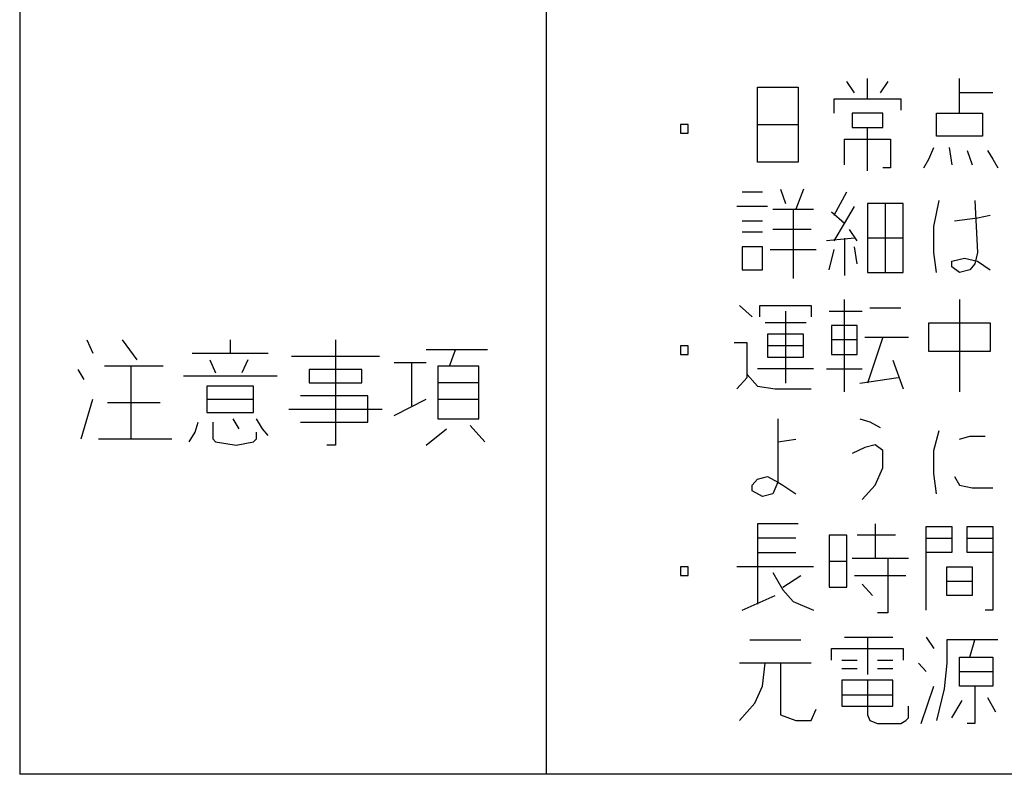
# Model space of a CAD drawing. Extents: x 9366 to 13353, y -31081 to -28442.
# Drawn here: x 10525 to 10562, y -30237 to -30208 of the extents above; entities that cross this region are included whole.
import ezdxf

# ---------------------------------------------------------------- set-up
doc = ezdxf.new("R2010")
doc.units = 0
doc.header["$MEASUREMENT"] = 0
doc.layers.get('0').update_dxf_attribs({"linetype": 'CONTINUOUS'})
doc.layers.add('1', color=7, linetype='CONTINUOUS')

# ---------------------------------------------------------------- blocks, each defined once
blk = doc.blocks.new('CFP37CB_TORI20_1')
at = {"layer": '1', "color": 2, "linetype": 'CONTINUOUS'}
for p, q in [((10524.809, -30151.523), (10524.809, -30236.523)), ((10544.809, -30151.523), (10544.809, -30236.523)), ((10556.531, -30210.639), (10556.239, -30210.202)), ((10557.017, -30210.858), (10557.017, -30210.092)), ((10557.795, -30210.202), (10557.503, -30210.639)), ((10560.517, -30210.639), (10560.517, -30210.092)), ((10552.836, -30210.421), (10554.392, -30210.421)), ((10552.836, -30211.842), (10552.836, -30210.421)), ((10554.392, -30210.421), (10554.392, -30211.842)), ((10555.753, -30211.405), (10555.753, -30210.858)), ((10555.753, -30210.858), (10557.017, -30210.858)), ((10557.017, -30210.858), (10558.281, -30210.858)), ((10558.281, -30210.858), (10558.281, -30211.296)), ((10560.517, -30211.405), (10560.517, -30210.639)), ((10561.781, -30210.639), (10560.517, -30210.639)), ((10557.6, -30211.405), (10556.434, -30211.405)), ((10556.434, -30211.405), (10556.434, -30211.952)), ((10557.6, -30211.952), (10557.6, -30211.405)), ((10559.642, -30212.28), (10559.642, -30211.405)), ((10559.642, -30211.405), (10560.517, -30211.405)), ((10560.517, -30211.405), (10561.392, -30211.405)), ((10561.392, -30211.405), (10561.392, -30212.28)), ((10550.211, -30211.842), (10549.92, -30211.842)), ((10549.92, -30211.842), (10549.92, -30212.171)), ((10550.211, -30212.171), (10550.211, -30211.842)), ((10552.836, -30213.264), (10552.836, -30211.842)), ((10552.836, -30211.842), (10554.392, -30211.842)), ((10554.392, -30211.842), (10554.392, -30213.264)), ((10556.434, -30211.952), (10557.017, -30211.952)), ((10557.017, -30213.592), (10557.017, -30211.952)), ((10557.017, -30211.952), (10557.6, -30211.952)), ((10549.92, -30212.171), (10550.211, -30212.171)), ((10556.142, -30213.374), (10556.142, -30212.389)), ((10556.142, -30212.389), (10557.892, -30212.389)), ((10557.892, -30212.389), (10557.892, -30213.483)), ((10561.392, -30212.28), (10559.642, -30212.28)), ((10559.35, -30213.155), (10559.545, -30212.717)), ((10560.128, -30212.717), (10560.225, -30213.374)), ((10560.809, -30212.827), (10561.003, -30213.374)), ((10561.586, -30212.827), (10561.781, -30213.155)), ((10559.156, -30213.483), (10559.35, -30213.155)), ((10561.781, -30213.155), (10561.975, -30213.483)), ((10554.392, -30213.264), (10552.836, -30213.264)), ((10557.892, -30213.483), (10557.6, -30213.483)), ((10553.711, -30214.292), (10553.906, -30214.839)), ((10554.586, -30214.292), (10554.295, -30215.058)), ((10552.253, -30214.402), (10553.031, -30214.402)), ((10555.753, -30215.277), (10556.239, -30214.402)), ((10553.225, -30214.949), (10552.059, -30214.949)), ((10553.42, -30215.058), (10554.198, -30215.058)), ((10554.198, -30215.058), (10554.198, -30217.683)), ((10554.198, -30215.058), (10554.975, -30215.058)), ((10556.142, -30215.605), (10556.531, -30214.949)), ((10557.017, -30214.839), (10557.017, -30216.152)), ((10557.698, -30214.839), (10557.017, -30214.839)), ((10557.698, -30214.839), (10557.698, -30217.464)), ((10558.378, -30214.839), (10557.698, -30214.839)), ((10558.378, -30216.152), (10558.378, -30214.839)), ((10559.545, -30215.714), (10559.739, -30214.73)), ((10561.1, -30214.73), (10561.198, -30216.699)), ((10556.142, -30215.605), (10555.656, -30215.167)), ((10560.323, -30215.496), (10561.198, -30215.386)), ((10561.198, -30215.386), (10561.684, -30215.277)), ((10552.253, -30215.496), (10553.031, -30215.496)), ((10554.878, -30215.824), (10553.42, -30215.824)), ((10555.753, -30216.261), (10556.142, -30215.605)), ((10556.628, -30216.261), (10556.336, -30215.824)), ((10559.545, -30216.699), (10559.545, -30215.714)), ((10553.031, -30215.933), (10552.253, -30215.933)), ((10556.531, -30216.152), (10555.461, -30216.261)), ((10556.142, -30216.152), (10556.142, -30217.574)), ((10558.378, -30216.152), (10557.017, -30216.152)), ((10557.017, -30216.152), (10557.017, -30217.464)), ((10558.378, -30217.464), (10558.378, -30216.152)), ((10553.031, -30216.48), (10552.253, -30216.48)), ((10552.253, -30216.48), (10552.253, -30217.355)), ((10553.031, -30217.355), (10553.031, -30216.48)), ((10556.628, -30217.136), (10556.531, -30216.48)), ((10553.323, -30216.589), (10555.073, -30216.589)), ((10555.559, -30217.355), (10555.753, -30216.589)), ((10559.642, -30217.464), (10559.545, -30216.699)), ((10560.225, -30217.027), (10560.711, -30216.917)), ((10560.711, -30216.917), (10561.198, -30217.027)), ((10561.198, -30216.699), (10561.1, -30217.136)), ((10560.225, -30217.246), (10560.225, -30217.027)), ((10560.517, -30217.464), (10560.225, -30217.246)), ((10561.1, -30217.136), (10560.906, -30217.355)), ((10561.198, -30217.027), (10561.684, -30217.355)), ((10552.253, -30217.355), (10553.031, -30217.355)), ((10557.017, -30217.464), (10557.698, -30217.464)), ((10557.698, -30217.464), (10558.378, -30217.464)), ((10560.906, -30217.355), (10560.517, -30217.464)), ((10552.156, -30218.711), (10552.642, -30219.149)), ((10552.934, -30219.149), (10552.934, -30218.711)), ((10552.934, -30218.711), (10554.878, -30218.711)), ((10554.878, -30218.711), (10554.878, -30219.149)), ((10556.142, -30221.992), (10556.142, -30218.492)), ((10560.517, -30218.492), (10560.517, -30221.992)), ((10553.906, -30218.93), (10553.906, -30221.664)), ((10555.559, -30218.93), (10556.823, -30218.93)), ((10558.281, -30218.821), (10557.114, -30218.821)), ((10554.684, -30219.367), (10553.128, -30219.367)), ((10556.628, -30219.477), (10555.656, -30219.477)), ((10555.656, -30219.477), (10555.656, -30220.024)), ((10556.628, -30220.024), (10556.628, -30219.477)), ((10559.35, -30220.461), (10559.35, -30219.367)), ((10559.35, -30219.367), (10561.684, -30219.367)), ((10561.684, -30219.367), (10561.684, -30220.461)), ((10553.225, -30219.805), (10553.225, -30220.242)), ((10554.586, -30219.805), (10553.225, -30219.805)), ((10554.586, -30220.242), (10554.586, -30219.805)), ((10556.92, -30219.914), (10557.6, -30219.914)), ((10557.6, -30219.914), (10557.017, -30221.664)), ((10557.6, -30219.914), (10558.573, -30219.914)), ((10527.365, -30220.023), (10527.587, -30220.523)), ((10528.698, -30220.023), (10529.254, -30220.773)), ((10532.809, -30220.023), (10532.809, -30220.523)), ((10536.809, -30220.023), (10536.809, -30224.023)), ((10550.211, -30220.242), (10549.92, -30220.242)), ((10549.92, -30220.242), (10549.92, -30220.571)), ((10550.211, -30220.571), (10550.211, -30220.242)), ((10552.448, -30220.133), (10551.961, -30220.133)), ((10552.448, -30221.336), (10552.448, -30220.133)), ((10554.586, -30220.242), (10553.225, -30220.242)), ((10553.225, -30220.242), (10553.225, -30220.68)), ((10554.586, -30220.68), (10554.586, -30220.242)), ((10556.628, -30220.024), (10555.656, -30220.024)), ((10555.656, -30220.024), (10555.656, -30220.571)), ((10556.628, -30220.571), (10556.628, -30220.024)), ((10531.365, -30220.523), (10532.809, -30220.523)), ((10532.809, -30220.523), (10534.254, -30220.523)), ((10538.476, -30220.648), (10535.142, -30220.648)), ((10541.365, -30220.398), (10540.254, -30220.398)), ((10541.142, -30221.023), (10541.365, -30220.398)), ((10542.587, -30220.398), (10541.365, -30220.398)), ((10549.92, -30220.571), (10550.211, -30220.571)), ((10553.225, -30220.68), (10554.586, -30220.68)), ((10555.656, -30220.571), (10556.628, -30220.571)), ((10561.684, -30220.461), (10559.35, -30220.461)), ((10529.031, -30221.023), (10528.031, -30221.023)), ((10530.254, -30221.023), (10529.031, -30221.023)), ((10529.031, -30221.023), (10529.031, -30223.773)), ((10532.031, -30220.773), (10532.254, -30221.273)), ((10533.476, -30220.773), (10533.254, -30221.273)), ((10539.698, -30220.898), (10539.031, -30220.898)), ((10540.254, -30220.898), (10539.698, -30220.898)), ((10539.698, -30220.898), (10539.698, -30222.523)), ((10540.698, -30221.023), (10540.698, -30221.648)), ((10541.142, -30221.023), (10540.698, -30221.023)), ((10542.254, -30221.023), (10541.142, -30221.023)), ((10542.254, -30221.648), (10542.254, -30221.023)), ((10557.989, -30220.789), (10558.378, -30221.883)), ((10527.254, -30221.523), (10527.031, -30221.148)), ((10534.587, -30221.398), (10531.031, -30221.398)), ((10537.809, -30221.148), (10535.809, -30221.148)), ((10535.809, -30221.148), (10535.809, -30221.648)), ((10537.809, -30221.648), (10537.809, -30221.148)), ((10552.448, -30221.446), (10552.448, -30221.336)), ((10552.448, -30221.336), (10552.836, -30221.774)), ((10554.975, -30221.117), (10552.836, -30221.117)), ((10555.461, -30221.117), (10556.823, -30221.117)), ((10533.698, -30221.773), (10531.92, -30221.773)), ((10531.92, -30221.773), (10531.92, -30222.273)), ((10533.698, -30222.273), (10533.698, -30221.773)), ((10535.809, -30221.648), (10537.809, -30221.648)), ((10542.254, -30221.648), (10540.698, -30221.648)), ((10540.698, -30221.648), (10540.698, -30223.023)), ((10542.254, -30222.273), (10542.254, -30221.648)), ((10552.059, -30221.883), (10552.448, -30221.446)), ((10552.836, -30221.774), (10553.517, -30221.883)), ((10556.725, -30221.664), (10558.184, -30221.446)), ((10538.031, -30222.148), (10535.476, -30222.148)), ((10538.031, -30223.148), (10538.031, -30222.148)), ((10553.517, -30221.883), (10554.878, -30221.883)), ((10527.142, -30223.773), (10527.587, -30222.273)), ((10528.142, -30222.398), (10530.142, -30222.398)), ((10531.92, -30222.273), (10533.698, -30222.273)), ((10531.92, -30222.273), (10531.92, -30222.773)), ((10533.698, -30222.773), (10533.698, -30222.273)), ((10539.031, -30222.898), (10540.254, -30222.273)), ((10540.698, -30222.273), (10542.254, -30222.273)), ((10542.254, -30223.023), (10542.254, -30222.273)), ((10531.92, -30222.773), (10533.698, -30222.773)), ((10535.031, -30222.648), (10538.587, -30222.648)), ((10531.476, -30223.523), (10531.587, -30223.148)), ((10532.142, -30223.148), (10532.142, -30223.773)), ((10533.142, -30223.398), (10532.92, -30223.023)), ((10534.031, -30223.398), (10533.809, -30223.023)), ((10535.476, -30223.148), (10538.031, -30223.148)), ((10540.698, -30223.023), (10542.254, -30223.023)), ((10541.92, -30223.273), (10542.476, -30223.898)), ((10553.614, -30223.021), (10553.614, -30223.896)), ((10556.725, -30223.021), (10557.114, -30223.13)), ((10557.114, -30223.13), (10557.503, -30223.349)), ((10531.254, -30223.898), (10531.476, -30223.523)), ((10533.809, -30223.773), (10533.809, -30223.523)), ((10534.254, -30223.648), (10534.031, -30223.398)), ((10540.254, -30224.023), (10541.031, -30223.398)), ((10559.545, -30224.224), (10559.739, -30223.458)), ((10560.517, -30223.786), (10560.906, -30223.677)), ((10560.906, -30223.677), (10561.489, -30223.677)), ((10527.809, -30223.773), (10529.031, -30223.773)), ((10529.031, -30223.773), (10530.587, -30223.773)), ((10532.142, -30223.773), (10532.254, -30223.898)), ((10532.254, -30223.898), (10533.031, -30224.023)), ((10533.031, -30224.023), (10533.698, -30223.898)), ((10533.698, -30223.898), (10533.809, -30223.773)), ((10536.809, -30224.023), (10536.476, -30224.023)), ((10553.614, -30223.896), (10554.295, -30223.786)), ((10553.614, -30223.896), (10553.614, -30225.427)), ((10557.309, -30224.005), (10556.92, -30224.114)), ((10557.6, -30224.224), (10557.309, -30224.005)), ((10556.92, -30224.114), (10556.434, -30224.333)), ((10557.6, -30224.88), (10557.6, -30224.224)), ((10559.545, -30225.099), (10559.545, -30224.224)), ((10557.309, -30225.536), (10557.6, -30224.88)), ((10559.642, -30225.864), (10559.545, -30225.099)), ((10552.642, -30225.536), (10552.836, -30225.317)), ((10552.642, -30225.755), (10552.642, -30225.536)), ((10552.836, -30225.317), (10553.225, -30225.208)), ((10553.225, -30225.208), (10553.614, -30225.427)), ((10553.614, -30225.427), (10553.42, -30225.864)), ((10553.614, -30225.427), (10553.809, -30225.536)), ((10553.809, -30225.536), (10554.295, -30225.864)), ((10556.823, -30226.083), (10557.309, -30225.536)), ((10560.323, -30225.208), (10560.517, -30225.536)), ((10560.517, -30225.536), (10561.003, -30225.646)), ((10553.031, -30225.974), (10552.642, -30225.755)), ((10553.42, -30225.864), (10553.031, -30225.974)), ((10561.003, -30225.646), (10561.781, -30225.646)), ((10554.392, -30227.002), (10552.836, -30227.002)), ((10552.836, -30227.002), (10552.836, -30227.549)), ((10557.309, -30227.002), (10557.309, -30228.314)), ((10559.253, -30227.111), (10560.225, -30227.111)), ((10559.253, -30227.549), (10559.253, -30227.111)), ((10560.225, -30227.111), (10560.225, -30227.549)), ((10560.809, -30227.111), (10561.781, -30227.111)), ((10560.809, -30227.549), (10560.809, -30227.111)), ((10561.781, -30227.111), (10561.781, -30227.549)), ((10554.295, -30227.549), (10552.836, -30227.549)), ((10552.836, -30227.549), (10552.836, -30230.064)), ((10556.239, -30227.439), (10555.559, -30227.439)), ((10555.559, -30227.439), (10555.559, -30228.424)), ((10556.239, -30228.424), (10556.239, -30227.439)), ((10558.086, -30227.439), (10556.628, -30227.439)), ((10559.253, -30227.549), (10560.225, -30227.549)), ((10559.253, -30228.096), (10559.253, -30227.549)), ((10560.225, -30227.549), (10560.225, -30228.096)), ((10560.809, -30227.549), (10561.781, -30227.549)), ((10560.809, -30228.096), (10560.809, -30227.549)), ((10561.781, -30227.549), (10561.781, -30228.096)), ((10552.836, -30228.096), (10554.295, -30228.096)), ((10559.253, -30230.283), (10559.253, -30228.096)), ((10560.225, -30228.096), (10559.253, -30228.096)), ((10561.781, -30228.096), (10560.809, -30228.096)), ((10561.781, -30228.096), (10561.781, -30230.283)), ((10555.559, -30228.424), (10556.239, -30228.424)), ((10555.559, -30228.424), (10555.559, -30229.408)), ((10556.239, -30229.408), (10556.239, -30228.424)), ((10556.434, -30228.314), (10557.309, -30228.314)), ((10557.309, -30228.314), (10557.795, -30228.314)), ((10557.795, -30228.314), (10557.795, -30230.392)), ((10557.795, -30228.314), (10558.573, -30228.314)), ((10550.211, -30228.642), (10549.92, -30228.642)), ((10549.92, -30228.642), (10549.92, -30228.971)), ((10550.211, -30228.971), (10550.211, -30228.642)), ((10554.975, -30228.642), (10552.059, -30228.642)), ((10553.42, -30228.861), (10553.809, -30229.517)), ((10560.031, -30228.642), (10561.003, -30228.642)), ((10560.031, -30229.189), (10560.031, -30228.642)), ((10561.003, -30228.642), (10561.003, -30229.189)), ((10549.92, -30228.971), (10550.211, -30228.971)), ((10553.809, -30229.408), (10554.489, -30228.971)), ((10556.531, -30228.971), (10558.475, -30228.971)), ((10560.031, -30229.736), (10560.031, -30229.189)), ((10560.031, -30229.189), (10561.003, -30229.189)), ((10561.003, -30229.189), (10561.003, -30229.736)), ((10553.809, -30229.517), (10554.198, -30229.955)), ((10555.559, -30229.408), (10556.239, -30229.408)), ((10556.823, -30229.299), (10557.211, -30229.736)), ((10552.253, -30230.283), (10553.517, -30229.736)), ((10554.198, -30229.955), (10554.975, -30230.283)), ((10561.003, -30229.736), (10560.031, -30229.736)), ((10557.795, -30230.392), (10557.406, -30230.392)), ((10561.781, -30230.283), (10561.489, -30230.283)), ((10552.545, -30231.421), (10554.489, -30231.421)), ((10556.142, -30231.311), (10557.017, -30231.311)), ((10557.017, -30231.311), (10557.017, -30232.733)), ((10557.017, -30231.311), (10557.989, -30231.311)), ((10559.253, -30231.311), (10559.545, -30231.749)), ((10560.031, -30231.421), (10560.031, -30232.296)), ((10561.1, -30231.421), (10560.031, -30231.421)), ((10560.906, -30232.077), (10561.1, -30231.421)), ((10561.975, -30231.421), (10561.1, -30231.421)), ((10555.656, -30232.186), (10555.656, -30231.749)), ((10555.656, -30231.749), (10558.378, -30231.749)), ((10558.378, -30231.749), (10558.378, -30232.186)), ((10556.045, -30232.186), (10556.628, -30232.186)), ((10557.406, -30232.186), (10557.989, -30232.186)), ((10560.517, -30232.077), (10560.906, -30232.077)), ((10560.517, -30232.624), (10560.517, -30232.077)), ((10560.906, -30232.077), (10561.781, -30232.077)), ((10561.781, -30232.077), (10561.781, -30232.624)), ((10553.711, -30232.296), (10552.156, -30232.296)), ((10553.031, -30233.171), (10553.128, -30232.296)), ((10554.878, -30232.296), (10553.711, -30232.296)), ((10553.711, -30232.296), (10553.711, -30234.264)), ((10556.628, -30232.514), (10556.045, -30232.514)), ((10557.989, -30232.514), (10557.406, -30232.514)), ((10559.253, -30232.624), (10558.961, -30232.296)), ((10560.031, -30232.296), (10559.934, -30233.28)), ((10560.517, -30233.171), (10560.517, -30232.624)), ((10560.517, -30232.624), (10561.781, -30232.624)), ((10561.781, -30232.624), (10561.781, -30233.171)), ((10556.045, -30232.952), (10556.045, -30233.499)), ((10557.017, -30232.952), (10556.045, -30232.952)), ((10557.989, -30232.952), (10557.017, -30232.952)), ((10557.017, -30232.952), (10557.017, -30234.264)), ((10557.989, -30233.499), (10557.989, -30232.952)), ((10552.739, -30233.827), (10553.031, -30233.171)), ((10559.059, -30234.592), (10559.545, -30233.171)), ((10559.934, -30233.28), (10559.642, -30234.483)), ((10561.1, -30233.171), (10560.517, -30233.171)), ((10561.781, -30233.171), (10561.1, -30233.171)), ((10561.1, -30233.171), (10561.1, -30234.592)), ((10556.045, -30233.499), (10557.989, -30233.499)), ((10556.045, -30233.499), (10556.045, -30233.936)), ((10557.989, -30233.936), (10557.989, -30233.499)), ((10560.225, -30234.374), (10560.614, -30233.717)), ((10561.586, -30233.608), (10561.878, -30234.155)), ((10552.156, -30234.483), (10552.739, -30233.827)), ((10554.878, -30234.483), (10555.073, -30234.046)), ((10556.045, -30233.936), (10557.989, -30233.936)), ((10558.573, -30234.374), (10558.573, -30233.936)), ((10553.711, -30234.264), (10554.295, -30234.483)), ((10554.295, -30234.483), (10554.878, -30234.483)), ((10557.017, -30234.264), (10557.114, -30234.483)), ((10557.114, -30234.483), (10557.406, -30234.592)), ((10558.281, -30234.592), (10558.475, -30234.483)), ((10558.475, -30234.483), (10558.573, -30234.374)), ((10557.406, -30234.592), (10558.281, -30234.592)), ((10561.1, -30234.592), (10560.809, -30234.592)), ((10619.809, -30236.523), (10524.809, -30236.523))]:
    blk.add_line(p, q, dxfattribs=at)

msp = doc.modelspace()

# ---------------------------------------------------------------- block references
msp.add_blockref('CFP37CB_TORI20_1', (0, 0))

doc.saveas('drawing.dxf')
